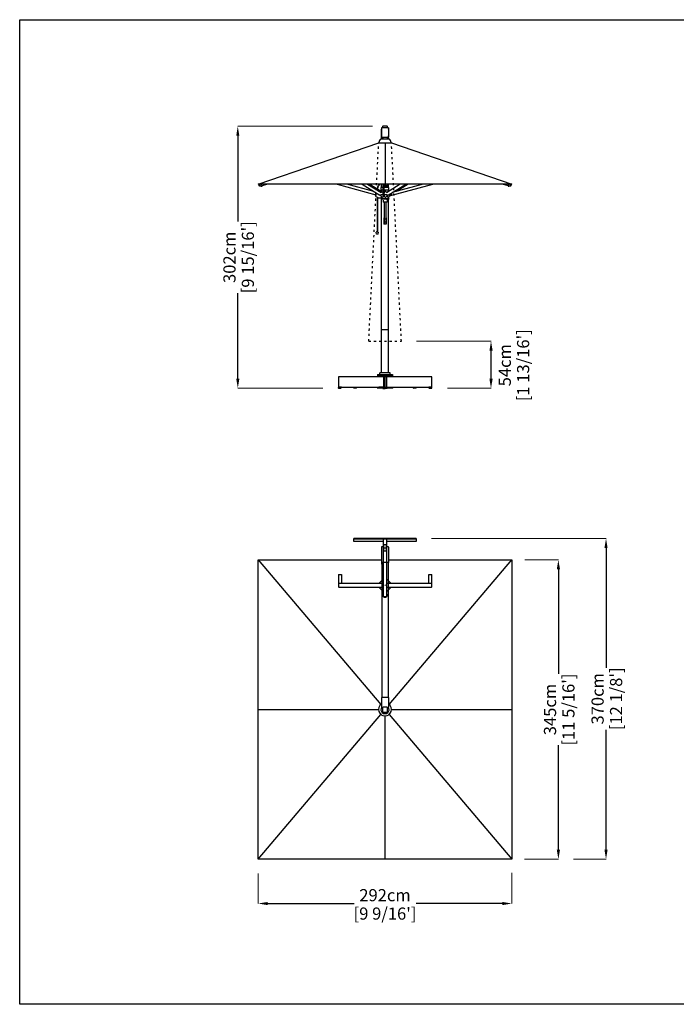
# Model space of a CAD drawing. Extents: x 67060 to 85018, y 230 to 79863.
# Drawn here: x 67060 to 74625, y 54859 to 66206 of the extents above; entities that cross this region are included whole.
import ezdxf

# ---------------------------------------------------------------- set-up
doc = ezdxf.new("R2010")
doc.units = 0
doc.linetypes.add('ACAD_ISO03W100', pattern=[30, 12, -18])
doc.layers.get('Defpoints').update_dxf_attribs({"linetype": 'CONTINUOUS'})
doc.layers.add('P-00000000', color=7, linetype='CONTINUOUS')
doc.styles.add('Arial', font='arial.ttf')
doc.dimstyles.new('QUOTE SITO$0', dxfattribs={"dimscale": 0, "dimtxt": 50, "dimasz": 70, "dimexe": 1, "dimexo": 1, "dimgap": 40, "dimtad": 0, "dimdec": 1, "dimzin": 12, "dimdsep": 46, "dimtxsty": 'Arial', "dimcen": 5.0292, "dimse1": 1, "dimse2": 1, "dimclrd": 256, "dimclre": 253, "dimclrt": 256, "dimadec": 0, "dimazin": 3, "dimtfac": 1, "dimtdec": 1, "dimtix": 1, "dimtofl": 0, "dimtmove": 2, "dimatfit": 3, "dimfxl": 1, "dimtfillclr": 256, "dimtolj": 1, "dimtzin": 0, "dimlwd": -1, "dimarcsym": 1})

# ---------------------------------------------------------------- blocks, each defined once
blk = doc.blocks.new('CAPRI 350X300 (TOP)')
at = {"layer": 'P-00000000', "color": 7, "linetype": 'Continuous'}
for p, q in [((1399935, 270846), (1399942, 270847)), ((1399935, 270773), (1399935, 270846)), ((1399959, 270847), (1399942, 270847)), ((1399959, 270847), (1399965, 270846)), ((1399965, 270846), (1399965, 270773)), ((1399909, 270822), (1399909, 270642)), ((1399935, 270825), (1399912, 270825)), ((1399965, 270808), (1399935, 270808)), ((1399965, 270773), (1399935, 270773)), ((1399988, 270825), (1399965, 270825)), ((1399991, 270822), (1399991, 270642)), ((1398490, 270674), (1399909, 270674)), ((1398490, 267224), (1398490, 270674)), ((1399909, 270642), (1399909, 270625)), ((1399988, 270642), (1399912, 270642)), ((1399912, 270624), (1399913, 270624)), ((1399913, 270641), (1399913, 269089)), ((1399988, 270641), (1399988, 269089)), ((1399988, 270624), (1399988, 270624)), ((1399991, 270674), (1401410, 270674)), ((1399991, 270625), (1399991, 270642)), ((1401410, 270674), (1401410, 267224)), ((1399950, 270381), (1399946, 270386)), ((1399950, 270381), (1399955, 270386)), ((1399909, 269089), (1399909, 268976)), ((1399988, 269089), (1399912, 269089)), ((1399991, 269089), (1399991, 268976)), ((1399909, 268976), (1399926, 268976)), ((1399921, 268969), (1399921, 268926)), ((1399972, 268977), (1399929, 268977)), ((1399929, 268918), (1399972, 268918)), ((1399975, 268976), (1399991, 268976)), ((1399980, 268926), (1399980, 268969)), ((1401410, 267224), (1398490, 267224))]:
    blk.add_line(p, q, dxfattribs=at)
at = {"layer": 'P-00000000'}
for p, q in [((1398490, 270674), (1399903, 269006)), ((1399998, 269006), (1401410, 270674)), ((1398490, 268949), (1399876, 268949)), ((1400024, 268949), (1401410, 268949)), ((1398490, 267224), (1399903, 268893)), ((1399950, 267224), (1399950, 268875)), ((1399998, 268893), (1401410, 267224))]:
    blk.add_line(p, q, dxfattribs=at)
at = {"layer": 'P-00000000', "color": 7, "linetype": 'Continuous'}
for centre, radius, start, end in [((1399950, 268949), 74, 123.6456, 56.3544), ((1399950, 268949), 47, 146.0769, 33.9231), ((1399929, 268969), 8, 90, 180), ((1399929, 268926), 8, 180, 270), ((1399972, 268969), 8, 0, 90), ((1399972, 268926), 8, 270, 0)]:
    blk.add_arc(centre, radius, start, end, dxfattribs=at)
for centre, major_axis, ratio, start_param, end_param in [((1399912, 270822), (0, 3.55), 0.845693, 0, 1.570796), ((1399988, 270822), (0, 3.55), 0.845693, 4.712389, 6.283185), ((1399912, 270642), (-3, 0), 0.224951, 4.712389, 6.283185), ((1399912, 270625), (-3, 0), 0.224951, 0, 1.570796), ((1399988, 270642), (3, 0), 0.224951, 0, 1.570796), ((1399988, 270625), (3, 0), 0.224951, 4.712389, 6.283185), ((1399912, 269089), (-3, 0), 0.224951, 4.712389, 6.283185), ((1399988, 269089), (3, 0), 0.224951, 0, 1.570796)]:
    blk.add_ellipse(centre, major_axis=major_axis, ratio=ratio, start_param=start_param, end_param=end_param, dxfattribs=at)
blk = doc.blocks.new('CAPRI 350X300 (FRONT)')
at = {"layer": 'P-00000000', "color": 7, "linetype": 'Continuous'}
for p, q in [((1399909, 274879), (1399909, 274957)), ((1399911, 274973), (1399911, 274863)), ((1399989, 274973), (1399911, 274973)), ((1399921, 274986), (1399924, 274990)), ((1399921, 274986), (1399921, 274973)), ((1399976, 274990), (1399924, 274990)), ((1399980, 274986), (1399976, 274990)), ((1399980, 274973), (1399980, 274986)), ((1399989, 274973), (1399989, 274863)), ((1399991, 274957), (1399991, 274879)), ((1399903, 274844), (1399997, 274844)), ((1399909, 274857), (1399909, 274879)), ((1399911, 274863), (1399989, 274863)), ((1399912, 274854), (1399925, 274854)), ((1399913, 274844), (1399913, 274854)), ((1399925, 274863), (1399925, 274844)), ((1399975, 274863), (1399975, 274844)), ((1399975, 274854), (1399988, 274854)), ((1399988, 274844), (1399988, 274854)), ((1399991, 274857), (1399991, 274879)), ((1398490, 274323), (1399877, 274800)), ((1399876, 274802), (1399878, 274802)), ((1399876, 274802), (1399876, 274800)), ((1399876, 274800), (1400024, 274800)), ((1400022, 274802), (1400024, 274802)), ((1400024, 274802), (1400024, 274800)), ((1400024, 274800), (1401410, 274323)), ((1401410, 274323), (1398490, 274323)), ((1398500, 274313), (1398506, 274321)), ((1398505, 274323), (1398505, 274322)), ((1398509, 274318), (1398507, 274321)), ((1398523, 274298), (1398510, 274298)), ((1398515, 274322), (1398514, 274323)), ((1398525, 274298), (1398534, 274301)), ((1398534, 274302), (1398531, 274323)), ((1398596, 274323), (1398534, 274302)), ((1399399, 274323), (1399846, 274201)), ((1399820, 274239), (1399512, 274323)), ((1399685, 274323), (1399889, 274197)), ((1399748, 274323), (1399905, 274226)), ((1399775, 274323), (1399861, 274270)), ((1399860, 274258), (1399860, 274253)), ((1399864, 274268), (1399899, 274246)), ((1399864, 274258), (1399864, 274251)), ((1399881, 274323), (1399874, 274311)), ((1399885, 274323), (1399877, 274309)), ((1399907, 274246), (1399878, 274246)), ((1399924, 274283), (1399906, 274283)), ((1399906, 274256), (1399906, 274283)), ((1399906, 274254), (1399906, 274246)), ((1399924, 274255), (1399907, 274255)), ((1399909, 274283), (1399909, 274323)), ((1399924, 274323), (1399924, 274197)), ((1399941, 274323), (1399941, 274310)), ((1399941, 274297), (1399941, 274310)), ((1399941, 274310), (1399941, 274310)), ((1399941, 274197), (1399941, 274297)), ((1399995, 274283), (1399941, 274283)), ((1399994, 274255), (1399941, 274255)), ((1399959, 274296), (1399942, 274296)), ((1399946, 274323), (1399946, 274322)), ((1399947, 274318), (1399947, 274320)), ((1399954, 274318), (1399954, 274320)), ((1399955, 274323), (1399955, 274322)), ((1399959, 274310), (1399959, 274323)), ((1399959, 274310), (1399959, 274310)), ((1399959, 274310), (1399959, 274297)), ((1400126, 274323), (1399967, 274224)), ((1399975, 274323), (1399975, 274283)), ((1399977, 274283), (1399977, 274323)), ((1399985, 274197), (1400189, 274323)), ((1399991, 274283), (1399991, 274323)), ((1399994, 274254), (1399994, 274242)), ((1399995, 274256), (1399995, 274283)), ((1400030, 274195), (1400502, 274323)), ((1400389, 274323), (1400032, 274226)), ((1400216, 274323), (1400081, 274239)), ((1401367, 274302), (1401305, 274323)), ((1401370, 274323), (1401367, 274303)), ((1401370, 274323), (1401367, 274302)), ((1401367, 274301), (1401376, 274298)), ((1401391, 274298), (1401378, 274298)), ((1401386, 274322), (1401386, 274323)), ((1401392, 274318), (1401394, 274321)), ((1401395, 274321), (1401401, 274313)), ((1401396, 274323), (1401396, 274322)), ((1399846, 274180), (1399846, 274213)), ((1399847, 274215), (1399852, 274220)), ((1399860, 274174), (1399848, 274177)), ((1399860, 274174), (1399860, 273773)), ((1399864, 274173), (1399864, 273773)), ((1399868, 274166), (1399868, 274167)), ((1399871, 274164), (1399907, 274164)), ((1399896, 274197), (1399889, 274197)), ((1399896, 274194), (1399896, 274198)), ((1399897, 274230), (1399908, 274239)), ((1399900, 274205), (1399923, 274205)), ((1399906, 274156), (1399906, 274164)), ((1399994, 274155), (1399907, 274155)), ((1399907, 274155), (1399907, 274148)), ((1399908, 274239), (1399908, 274244)), ((1399908, 274234), (1399908, 274228)), ((1399908, 274166), (1399908, 274180)), ((1399993, 274148), (1399908, 274148)), ((1399909, 272645), (1399909, 274148)), ((1399924, 274238), (1399920, 274238)), ((1399920, 274173), (1399927, 274173)), ((1399923, 274205), (1399924, 274205)), ((1399924, 274205), (1399923, 274205)), ((1399928, 274140), (1399923, 274148)), ((1399924, 274196), (1399924, 274191)), ((1399924, 274191), (1399924, 274191)), ((1399941, 274190), (1399924, 274190)), ((1399939, 274196), (1399926, 274196)), ((1399928, 274139), (1399928, 274114)), ((1399930, 274190), (1399930, 274176)), ((1399942, 274205), (1399970, 274205)), ((1399942, 274196), (1399942, 274191)), ((1399942, 274192), (1399942, 274192)), ((1399960, 274238), (1399951, 274238)), ((1399951, 274173), (1399960, 274173)), ((1399972, 274199), (1399971, 274201)), ((1399973, 274140), (1399978, 274148)), ((1399973, 274139), (1399973, 274114)), ((1399984, 274197), (1399974, 274197)), ((1399975, 274196), (1399975, 274194)), ((1399986, 274197), (1399977, 274191)), ((1399980, 274233), (1399980, 274234)), ((1399980, 274176), (1399980, 274193)), ((1399988, 274238), (1399982, 274238)), ((1399982, 274173), (1399988, 274173)), ((1399986, 274197), (1399986, 274197)), ((1399991, 272645), (1399991, 274148)), ((1399993, 274155), (1399993, 274148)), ((1399994, 274156), (1399994, 274177)), ((1399998, 274205), (1400012, 274205)), ((1400012, 274205), (1399998, 274205)), ((1400013, 274214), (1400013, 274207)), ((1400013, 274203), (1400013, 274194)), ((1400016, 274191), (1400030, 274194)), ((1400030, 274197), (1400023, 274220)), ((1400030, 274196), (1400030, 274197)), ((1400030, 274195), (1400030, 274196)), ((1400030, 274195), (1400030, 274195)), ((1400030, 274195), (1400030, 274195)), ((1399973, 274113), (1399928, 274113)), ((1399942, 274113), (1399942, 273861)), ((1399959, 274113), (1399959, 273861)), ((1399938, 273935), (1399938, 273861)), ((1399959, 273918), (1399942, 273918)), ((1399963, 273935), (1399963, 273861)), ((1399963, 273861), (1399938, 273861)), ((1399941, 273887), (1399959, 273887)), ((1399851, 273747), (1399849, 273768)), ((1399872, 273746), (1399852, 273746)), ((1399858, 273773), (1399865, 273773)), ((1399873, 273747), (1399875, 273768)), ((1399909, 272147), (1399909, 272645)), ((1399912, 272646), (1399988, 272646)), ((1399991, 272147), (1399991, 272645)), ((1399865, 272128), (1400035, 272128)), ((1399865, 272128), (1399865, 272110)), ((1400035, 272110), (1399865, 272110)), ((1399869, 272104), (1399869, 272110)), ((1400031, 272104), (1399869, 272104)), ((1400009, 272147), (1399891, 272147)), ((1399891, 272128), (1399891, 272147)), ((1399931, 272128), (1399931, 272110)), ((1399940, 272104), (1399940, 272110)), ((1399950, 272104), (1399946, 272108)), ((1399950, 272104), (1399955, 272108)), ((1399960, 272104), (1399960, 272110)), ((1399969, 272110), (1399969, 272128)), ((1400009, 272128), (1400009, 272147)), ((1400031, 272104), (1400031, 272110)), ((1400035, 272128), (1400035, 272110))]:
    blk.add_line(p, q, dxfattribs=at)
at = {"layer": 'P-00000000'}
for p, q in [((1399950, 274800), (1399950, 274323)), ((1399938, 273935), (1399942, 273935)), ((1399963, 273935), (1399959, 273935))]:
    blk.add_line(p, q, dxfattribs=at)
at = {"layer": 'P-00000000', "color": 7, "linetype": 'Continuous'}
for centre, radius, start, end in [((1399950, 274788), 73.4, 129.7972, 168.6773), ((1399950, 274788), 73.4, 11.3227, 50.2028), ((1399907, 274256), 1, 180, 270), ((1399907, 274254), 0.8, 90, 180), ((1399942, 274297), 0.5, 180, 270), ((1399959, 274297), 0.5, 270, 0), ((1399994, 274256), 1, 270, 0), ((1399994, 274254), 0.8, 0, 90), ((1399907, 274156), 0.8, 180, 270), ((1399908, 274155), 0.3, 90, 180), ((1399908, 274148), 0.3, 180, 270), ((1399923, 274148), 0.3, 31.0652, 90), ((1399924, 274191), 0.5, 180, 270), ((1399927, 274139), 1, 0, 31.0652), ((1399941, 274191), 0.5, 270, 0), ((1399974, 274139), 1, 148.9348, 180), ((1399978, 274148), 0.3, 90, 148.9348), ((1399993, 274155), 0.3, 0, 90), ((1399993, 274148), 0.3, 270, 0), ((1399994, 274156), 0.8, 270, 0), ((1400012, 274205), 15, 266.6418, 285.1682), ((1399928, 274114), 0.3, 180, 270), ((1399973, 274114), 0.3, 270, 0), ((1399852, 273768), 3, 110.2213, 184.7271), ((1399862, 273742), 31.4, 96.2087, 110.2213), ((1399852, 273747), 1.5, 184.7271, 255.118), ((1399862, 273742), 31.4, 69.7787, 83.7913), ((1399871, 273747), 1.5, 284.882, 355.2729), ((1399872, 273768), 3, 355.2729, 69.7787)]:
    blk.add_arc(centre, radius, start, end, dxfattribs=at)
for centre, major_axis, ratio, start_param, end_param in [((1399912, 274957), (0, 3.08), 0.97437, 0.339837, 1.570796), ((1399988, 274957), (0, 3.08), 0.97437, 4.712389, 5.943348), ((1399912, 274857), (-3, 0), 0.97437, 0, 1.570796), ((1399988, 274857), (3, 0), 0.97437, 4.712389, 6.283185), ((1398509, 274325), (-4.1, -2.41), 0.513549, 0, 1.626811), ((1398512, 274320), (3.15, 1.85), 0.513549, 3.141593, 6.283185), ((1399950, 274322), (4.75, 0), 0.720775, 3.141593, 6.283185), ((1399950, 274318), (3.65, 0), 0.720775, 3.141593, 6.283185), ((1401368, 274303), (0.64, 1.9), 0.745828, 1.817058, 2.006558), ((1401389, 274320), (3.15, -1.85), 0.513549, 3.141593, 6.283185), ((1401392, 274325), (4.1, -2.41), 0.513549, 4.656375, 6.283185), ((1399890, 274199), (-1.05, -1.7), 0.709088, 0, 0.412268), ((1399926, 274197), (-2, 0), 0.951034, 0, 1.570796), ((1399939, 274197), (2, 0), 0.951034, 4.712389, 6.283185), ((1399973, 274199), (1.05, -1.7), 0.709088, 4.300121, 5.870918), ((1399984, 274199), (1.05, -1.7), 0.709088, 5.870918, 6.283185), ((1399912, 272645), (-3, 0), 0.105104, 4.712389, 6.283185), ((1399988, 272645), (-3, 0), 0.105104, 3.141593, 4.712389)]:
    blk.add_ellipse(centre, major_axis=major_axis, ratio=ratio, start_param=start_param, end_param=end_param, dxfattribs=at)
for points, knots in [([(1398500, 274313), (1398500, 274313), (1398500, 274313), (1398500, 274313), (1398500, 274313), (1398500, 274312), (1398500, 274312), (1398500, 274312), (1398500, 274312), (1398500, 274312), (1398500, 274312), (1398500, 274312)], [5.2359878, 5.2359878, 5.2359878, 5.2359878, 5.4106819, 5.4106819, 5.585376, 5.585376, 5.76007, 5.76007, 5.9347641, 5.9347641, 6.1094582, 6.1094582, 6.1094582, 6.1094582]), ([(1398510, 274298), (1398509, 274298), (1398507, 274298), (1398506, 274299), (1398505, 274300), (1398503, 274301), (1398502, 274302), (1398501, 274305), (1398501, 274306), (1398500, 274309), (1398500, 274311), (1398500, 274312), (1398500, 274312), (1398500, 274312)], [4.926776, 4.926776, 4.926776, 4.926776, 5.232785, 5.232785, 5.538812, 5.538812, 5.844839, 5.844839, 6.150867, 6.150867, 6.456894, 6.456894, 6.456912, 6.456912, 6.456912, 6.456912]), ([(1398523, 274298), (1398523, 274298), (1398523, 274298), (1398523, 274298), (1398523, 274298), (1398524, 274298), (1398524, 274298), (1398524, 274298), (1398524, 274298), (1398524, 274298), (1398525, 274298), (1398525, 274298)], [1.3564096, 1.3564096, 1.3564096, 1.3564096, 1.3992869, 1.3992869, 1.4421643, 1.4421643, 1.4850416, 1.4850416, 1.527919, 1.527919, 1.5707963, 1.5707963, 1.5707963, 1.5707963]), ([(1398534, 274301), (1398534, 274301), (1398534, 274301), (1398534, 274301), (1398534, 274301), (1398534, 274301), (1398534, 274301), (1398534, 274301), (1398534, 274302), (1398534, 274302), (1398534, 274302), (1398534, 274302), (1398534, 274302), (1398534, 274302)], [3.387854, 3.387854, 3.387854, 3.387854, 3.638386, 3.638386, 3.900892, 3.900892, 4.165799, 4.165799, 4.430706, 4.430706, 4.695613, 4.695613, 4.712389, 4.712389, 4.712389, 4.712389]), ([(1399874, 274311), (1399872, 274308), (1399870, 274304), (1399868, 274298), (1399866, 274294), (1399864, 274287), (1399863, 274284), (1399862, 274277), (1399861, 274273), (1399860, 274266), (1399860, 274262), (1399860, 274258)], [5.7421332, 5.7421332, 5.7421332, 5.7421332, 5.8503437, 5.8503437, 5.9585541, 5.9585541, 6.0667645, 6.0667645, 6.1749749, 6.1749749, 6.2831853, 6.2831853, 6.2831853, 6.2831853]), ([(1399877, 274309), (1399875, 274306), (1399874, 274303), (1399871, 274296), (1399870, 274293), (1399867, 274286), (1399866, 274283), (1399865, 274276), (1399864, 274272), (1399864, 274265), (1399864, 274262), (1399864, 274258)], [5.7421332, 5.7421332, 5.7421332, 5.7421332, 5.8503437, 5.8503437, 5.9585541, 5.9585541, 6.0667645, 6.0667645, 6.1749749, 6.1749749, 6.2831853, 6.2831853, 6.2831853, 6.2831853]), ([(1399908, 274244), (1399908, 274244), (1399908, 274245), (1399908, 274245), (1399908, 274245), (1399908, 274246), (1399908, 274246), (1399908, 274246), (1399908, 274246), (1399907, 274246)], [0.6078027, 0.6078027, 0.6078027, 0.6078027, 0.6831142, 0.6831142, 0.7584256, 0.7584256, 0.83534, 0.83534, 0.9122544, 0.9122544, 0.9122544, 0.9122544]), ([(1401367, 274302), (1401367, 274302), (1401367, 274302), (1401367, 274302), (1401367, 274301), (1401367, 274301), (1401367, 274301), (1401367, 274301), (1401367, 274301), (1401367, 274301), (1401367, 274301), (1401367, 274301), (1401367, 274301), (1401367, 274301)], [1.570796, 1.570796, 1.570796, 1.570796, 1.835703, 1.835703, 2.10061, 2.10061, 2.365517, 2.365517, 2.630424, 2.630424, 2.894296, 2.894296, 2.895331, 2.895331, 2.895331, 2.895331]), ([(1401376, 274298), (1401376, 274298), (1401377, 274298), (1401377, 274298), (1401377, 274298), (1401377, 274298), (1401377, 274298), (1401378, 274298), (1401378, 274298), (1401378, 274298), (1401378, 274298), (1401378, 274298)], [4.712389, 4.712389, 4.712389, 4.712389, 4.7552663, 4.7552663, 4.7981437, 4.7981437, 4.841021, 4.841021, 4.8838984, 4.8838984, 4.9267757, 4.9267757, 4.9267757, 4.9267757]), ([(1401401, 274312), (1401401, 274311), (1401401, 274309), (1401400, 274306), (1401400, 274305), (1401399, 274302), (1401398, 274301), (1401396, 274300), (1401395, 274299), (1401393, 274298), (1401392, 274298), (1401391, 274298)], [6.109458, 6.109458, 6.109458, 6.109458, 6.415486, 6.415486, 6.721513, 6.721513, 7.02754, 7.02754, 7.333568, 7.333568, 7.639595, 7.639595, 7.639595, 7.639595]), ([(1401401, 274312), (1401401, 274312), (1401401, 274312), (1401401, 274312), (1401401, 274312), (1401401, 274312), (1401401, 274312), (1401401, 274313), (1401401, 274313), (1401401, 274313), (1401401, 274313), (1401401, 274313)], [0.1737271, 0.1737271, 0.1737271, 0.1737271, 0.3484212, 0.3484212, 0.5231153, 0.5231153, 0.6978094, 0.6978094, 0.8725035, 0.8725035, 1.0471976, 1.0471976, 1.0471976, 1.0471976]), ([(1399847, 274215), (1399847, 274215), (1399847, 274215), (1399847, 274214), (1399847, 274214), (1399847, 274214), (1399847, 274214), (1399846, 274214), (1399846, 274213), (1399846, 274213), (1399846, 274213), (1399846, 274213)], [-0.7387077, -0.7387077, -0.7387077, -0.7387077, -0.5909662, -0.5909662, -0.4432246, -0.4432246, -0.2954831, -0.2954831, -0.1477415, -0.1477415, 0, 0, 0, 0]), ([(1399846, 274180), (1399846, 274180), (1399846, 274180), (1399847, 274179), (1399847, 274179), (1399847, 274179), (1399847, 274178), (1399847, 274178), (1399848, 274178), (1399848, 274178), (1399848, 274177), (1399848, 274177)], [0, 0, 0, 0, 0.251327, 0.251327, 0.502655, 0.502655, 0.753982, 0.753982, 1.00531, 1.00531, 1.256637, 1.256637, 1.256637, 1.256637]), ([(1399864, 274172), (1399864, 274172), (1399864, 274172), (1399865, 274171), (1399865, 274171), (1399866, 274170), (1399867, 274169), (1399867, 274168), (1399867, 274168), (1399868, 274167)], [-1.020926, -1.020926, -1.020926, -1.020926, -0.8936086, -0.8936086, -0.7120943, -0.7120943, -0.5305801, -0.5305801, -0.3490659, -0.3490659, -0.3490659, -0.3490659]), ([(1399868, 274166), (1399868, 274166), (1399868, 274166), (1399868, 274165), (1399869, 274165), (1399869, 274165), (1399869, 274165), (1399870, 274164), (1399870, 274164), (1399870, 274164), (1399871, 274164), (1399871, 274164)], [0.349066, 0.349066, 0.349066, 0.349066, 0.593412, 0.593412, 0.837758, 0.837758, 1.082104, 1.082104, 1.32645, 1.32645, 1.570796, 1.570796, 1.570796, 1.570796]), ([(1399897, 274191), (1399897, 274191), (1399897, 274191), (1399897, 274191), (1399897, 274191), (1399897, 274191), (1399897, 274191), (1399897, 274191), (1399897, 274191), (1399897, 274191), (1399897, 274191), (1399897, 274191), (1399897, 274191), (1399897, 274191), (1399897, 274191), (1399897, 274191), (1399897, 274191), (1399897, 274191), (1399897, 274191), (1399897, 274191), (1399897, 274191), (1399897, 274191), (1399897, 274191), (1399897, 274191), (1399897, 274191), (1399897, 274191), (1399897, 274191), (1399897, 274191), (1399897, 274191), (1399897, 274191), (1399897, 274191), (1399897, 274191), (1399897, 274191), (1399897, 274191), (1399897, 274191), (1399897, 274191), (1399897, 274191), (1399897, 274191), (1399897, 274191), (1399897, 274191), (1399897, 274191), (1399897, 274191), (1399897, 274191), (1399897, 274191), (1399897, 274191), (1399897, 274191), (1399897, 274191), (1399897, 274192), (1399897, 274192), (1399897, 274192), (1399897, 274192), (1399896, 274193), (1399896, 274193), (1399896, 274194)], [0, 0, 0, 0, 0.0001014, 0.0001014, 0.0002074, 0.0002074, 0.0004046, 0.0004046, 0.0008147, 0.0008147, 0.0014287, 0.0014287, 0.0018901, 0.0018901, 0.0021306, 0.0021306, 0.0023442, 0.0023442, 0.0024657, 0.0024657, 0.0026465, 0.0026465, 0.0028168, 0.0028168, 0.0030362, 0.0030362, 0.0033847, 0.0033847, 0.0040726, 0.0040726, 0.0051029, 0.0051029, 0.0055939, 0.0055939, 0.0058989, 0.0058989, 0.0062223, 0.0062223, 0.0065136, 0.0065136, 0.0071241, 0.0071241, 0.0089555, 0.0089555, 0.01445, 0.01445, 0.0309395, 0.0309395, 0.080566, 0.080566, 0.1754697, 0.1754697, 0.2651122, 0.2651122, 0.2651122, 0.2651122]), ([(1399905, 274225), (1399906, 274226), (1399906, 274226), (1399908, 274228), (1399909, 274229), (1399913, 274232), (1399916, 274235), (1399919, 274237)], [1.102717, 1.102717, 1.102717, 1.102717, 1.290402, 1.290402, 1.853458, 1.853458, 3.068895, 3.068895, 3.068895, 3.068895]), ([(1399907, 274164), (1399908, 274164), (1399908, 274164), (1399908, 274164), (1399908, 274164), (1399908, 274165), (1399908, 274165), (1399908, 274166), (1399908, 274166), (1399908, 274166)], [0.9111535, 0.9111535, 0.9111535, 0.9111535, 0.9880679, 0.9880679, 1.0649823, 1.0649823, 1.1402937, 1.1402937, 1.2156051, 1.2156051, 1.2156051, 1.2156051]), ([(1399920, 274173), (1399920, 274173), (1399919, 274173), (1399919, 274173), (1399919, 274173), (1399919, 274173)], [0, 0, 0, 0, 0.093794, 0.093794, 0.1176582, 0.1176582, 0.1176582, 0.1176582]), ([(1399927, 274173), (1399927, 274173), (1399928, 274173), (1399928, 274173), (1399929, 274173), (1399929, 274173), (1399929, 274174), (1399930, 274175), (1399930, 274175), (1399930, 274176), (1399930, 274176), (1399930, 274176)], [0, 0, 0, 0, 0.0936395, 0.0936395, 0.1658703, 0.1658703, 0.2830039, 0.2830039, 0.3879945, 0.3879945, 0.5210855, 0.5210855, 0.5210855, 0.5210855]), ([(1399942, 274218), (1399942, 274218), (1399942, 274218), (1399942, 274218), (1399942, 274218), (1399942, 274218), (1399942, 274218), (1399942, 274218), (1399942, 274218), (1399942, 274218), (1399942, 274218), (1399942, 274218), (1399942, 274218), (1399942, 274218), (1399942, 274218), (1399942, 274218), (1399942, 274218), (1399942, 274218), (1399942, 274218), (1399942, 274218), (1399942, 274218), (1399942, 274218), (1399942, 274218), (1399942, 274218), (1399942, 274219), (1399943, 274220), (1399943, 274220), (1399944, 274223), (1399944, 274225), (1399946, 274230), (1399947, 274233), (1399948, 274235)], [0, 0, 0, 0, 0.00057, 0.00057, 0.001099, 0.001099, 0.001841, 0.001841, 0.002518, 0.002518, 0.003316, 0.003316, 0.004385, 0.004385, 0.005836, 0.005836, 0.007145, 0.007145, 0.011075, 0.011075, 0.022865, 0.022865, 0.058233, 0.058233, 0.164337, 0.164337, 0.48265, 0.48265, 1.437591, 1.437591, 2.936764, 2.936764, 2.936764, 2.936764]), ([(1399951, 274238), (1399951, 274238), (1399950, 274238), (1399950, 274237), (1399949, 274237), (1399949, 274237), (1399949, 274236), (1399948, 274236), (1399948, 274236), (1399948, 274235)], [0, 0, 0, 0, 0.0933417, 0.0933417, 0.1652517, 0.1652517, 0.2818631, 0.2818631, 0.3181406, 0.3181406, 0.3181406, 0.3181406]), ([(1399951, 274173), (1399951, 274173), (1399950, 274173), (1399950, 274173), (1399949, 274173), (1399949, 274173), (1399949, 274174), (1399948, 274174), (1399948, 274174), (1399948, 274175)], [0, 0, 0, 0, 0.093794, 0.093794, 0.1662446, 0.1662446, 0.2838002, 0.2838002, 0.3207807, 0.3207807, 0.3207807, 0.3207807]), ([(1399960, 274238), (1399961, 274238), (1399961, 274238), (1399962, 274237), (1399962, 274237), (1399962, 274237), (1399963, 274237), (1399963, 274236)], [0, 0, 0, 0, 0.093794, 0.093794, 0.1662446, 0.1662446, 0.2403896, 0.2403896, 0.2403896, 0.2403896]), ([(1399963, 274174), (1399963, 274174), (1399963, 274174), (1399962, 274173), (1399962, 274173), (1399961, 274173), (1399961, 274173), (1399961, 274173), (1399961, 274173), (1399960, 274173)], [0.2224029, 0.2224029, 0.2224029, 0.2224029, 0.2694579, 0.2694579, 0.4157887, 0.4157887, 0.507197, 0.507197, 0.6141238, 0.6141238, 0.6141238, 0.6141238]), ([(1399975, 274192), (1399975, 274192), (1399975, 274192), (1399975, 274192), (1399975, 274192), (1399975, 274192), (1399975, 274192), (1399975, 274192), (1399975, 274192), (1399975, 274192), (1399975, 274192), (1399975, 274192), (1399975, 274192), (1399975, 274192), (1399975, 274192), (1399975, 274192), (1399975, 274192), (1399975, 274192), (1399975, 274192), (1399975, 274192), (1399975, 274192), (1399975, 274192), (1399975, 274192), (1399975, 274192), (1399975, 274192), (1399975, 274192), (1399975, 274192), (1399975, 274192), (1399975, 274192), (1399975, 274192), (1399975, 274192), (1399975, 274192), (1399975, 274192), (1399974, 274192), (1399974, 274191), (1399974, 274191), (1399974, 274191), (1399974, 274190), (1399973, 274190), (1399972, 274188), (1399971, 274186), (1399968, 274181), (1399965, 274177), (1399963, 274174)], [0.002173, 0.002173, 0.002173, 0.002173, 0.002178, 0.002178, 0.00229, 0.00229, 0.002451, 0.002451, 0.0026, 0.0026, 0.002786, 0.002786, 0.00307, 0.00307, 0.003583, 0.003583, 0.004727, 0.004727, 0.006441, 0.006441, 0.00704, 0.00704, 0.00734, 0.00734, 0.007645, 0.007645, 0.007993, 0.007993, 0.009035, 0.009035, 0.012162, 0.012162, 0.021543, 0.021543, 0.049685, 0.049685, 0.134113, 0.134113, 0.387395, 0.387395, 1.147243, 1.147243, 2.994538, 2.994538, 2.994538, 2.994538]), ([(1399977, 274191), (1399977, 274191), (1399976, 274191), (1399976, 274191), (1399976, 274191), (1399975, 274190), (1399975, 274190), (1399974, 274190), (1399974, 274190), (1399974, 274190), (1399974, 274190), (1399974, 274190)], [4.712389, 4.712389, 4.712389, 4.712389, 4.7882222, 4.7882222, 4.8640553, 4.8640553, 4.9398885, 4.9398885, 5.0157217, 5.0157217, 5.0591815, 5.0591815, 5.0591815, 5.0591815]), ([(1399975, 274194), (1399975, 274193), (1399975, 274193), (1399975, 274192), (1399975, 274192), (1399975, 274192)], [0, 0, 0, 0, 0.0960691, 0.0960691, 0.1936017, 0.1936017, 0.1936017, 0.1936017]), ([(1399980, 274234), (1399980, 274234), (1399980, 274235), (1399980, 274236), (1399980, 274236), (1399981, 274237), (1399981, 274237), (1399981, 274237), (1399981, 274237), (1399982, 274238), (1399982, 274238), (1399982, 274238)], [0, 0, 0, 0, 0.1377563, 0.1377563, 0.2694579, 0.2694579, 0.4157887, 0.4157887, 0.507197, 0.507197, 0.6141238, 0.6141238, 0.6141238, 0.6141238]), ([(1399982, 274173), (1399982, 274173), (1399982, 274173), (1399981, 274173), (1399981, 274173), (1399981, 274173), (1399980, 274174), (1399980, 274175), (1399980, 274175), (1399980, 274176), (1399980, 274176), (1399980, 274176)], [0, 0, 0, 0, 0.093794, 0.093794, 0.1662446, 0.1662446, 0.2838002, 0.2838002, 0.3896487, 0.3896487, 0.5241712, 0.5241712, 0.5241712, 0.5241712]), ([(1399986, 274197), (1399986, 274197), (1399986, 274197), (1399986, 274197), (1399986, 274197), (1399986, 274197), (1399986, 274197), (1399986, 274197), (1399986, 274197), (1399986, 274197), (1399986, 274197), (1399986, 274197)], [4.712389, 4.712389, 4.712389, 4.712389, 4.944095, 4.944095, 5.175801, 5.175801, 5.407506, 5.407506, 5.639212, 5.639212, 5.870918, 5.870918, 5.870918, 5.870918]), ([(1400012, 274191), (1400012, 274191), (1400012, 274191), (1400012, 274191), (1400012, 274191), (1400012, 274191), (1400012, 274191), (1400012, 274191), (1400012, 274191), (1400012, 274191), (1400012, 274191), (1400012, 274191), (1400012, 274191), (1400012, 274191), (1400012, 274191), (1400012, 274191), (1400012, 274191), (1400012, 274191), (1400012, 274191), (1400012, 274191), (1400012, 274191), (1400012, 274191), (1400012, 274191), (1400012, 274191), (1400012, 274191), (1400012, 274191), (1400012, 274191), (1400012, 274191), (1400012, 274191), (1400012, 274191), (1400011, 274190), (1400010, 274190), (1400010, 274189), (1400007, 274187), (1400005, 274185), (1399998, 274180), (1399993, 274176), (1399988, 274173)], [0.000122, 0.000122, 0.000122, 0.000122, 0.000422, 0.000422, 0.000757, 0.000757, 0.001259, 0.001259, 0.001616, 0.001616, 0.001904, 0.001904, 0.002362, 0.002362, 0.002873, 0.002873, 0.00382, 0.00382, 0.004672, 0.004672, 0.005611, 0.005611, 0.006739, 0.006739, 0.010121, 0.010121, 0.020267, 0.020267, 0.050706, 0.050706, 0.142023, 0.142023, 0.415974, 0.415974, 1.237826, 1.237826, 3.083821, 3.083821, 3.083821, 3.083821]), ([(1400013, 274194), (1400013, 274193), (1400013, 274193), (1400013, 274192), (1400013, 274192), (1400013, 274191), (1400012, 274191), (1400012, 274191)], [0, 0, 0, 0, 0.09795, 0.09795, 0.194006, 0.194006, 0.275106, 0.275106, 0.275106, 0.275106])]:
    blk.add_open_spline(points, degree=3, knots=knots, dxfattribs=at)
for points, degree in [([(1399919, 274173), (1399912, 274179), (1399904, 274185), (1399897, 274191)], 3), ([(1399948, 274175), (1399946, 274180), (1399944, 274186), (1399942, 274192)], 3), ([(1399963, 274236), (1399965, 274233), (1399967, 274230), (1399969, 274226)], 3), ([(1399975, 274192), (1399975, 274192), (1399975, 274192), (1399975, 274192), (1399975, 274192)], 4), ([(1399988, 274238), (1399988, 274238), (1399988, 274238), (1399988, 274238)], 3), ([(1399988, 274173), (1399988, 274173), (1399988, 274173), (1399988, 274173)], 3), ([(1399995, 274203), (1399995, 274203), (1399995, 274203), (1399995, 274203)], 3)]:
    blk.add_open_spline(points, degree=degree, dxfattribs=at)
blk = doc.blocks.new('*D100')
at = {"layer": 'Defpoints', "color": 0, "linetype": 'Continuous', "ltscale": 10, "transparency": 16777216}
for p in [(69573, 64978), (71124, 64978), (70552, 61958)]:
    blk.add_point(p, dxfattribs=at)
at = {"layer": 'P-00000000', "color": 253, "linetype": 'Continuous', "lineweight": 5, "ltscale": 10, "transparency": 16777216}
for p, q in [((71123, 64978), (69572, 64978)), ((70551, 61958), (69572, 61958))]:
    blk.add_line(p, q, dxfattribs=at)
at = {"layer": 'P-00000000', "ltscale": 10, "transparency": 16777216}
for p, q in [((69573, 64868), (69573, 63879)), ((69573, 62068), (69573, 63056))]:
    blk.add_line(p, q, dxfattribs=at)
at = {"layer": 'P-00000000', "linetype": 'Continuous', "ltscale": 10, "transparency": 16777216}
for points in [[(69555, 64868), (69591, 64868), (69573, 64978)], [(69555, 62068), (69591, 62068), (69573, 61958)]]:
    blk.add_solid(points, dxfattribs=at)
at = {"layer": 'P-00000000', "linetype": 'Continuous', "ltscale": 10, "transparency": 16777216, "char_height": 140, "attachment_point": 5, "rotation": 90, "style": 'Arial'}
for s, insert in [("\\A1;[9 15/16']", (69689, 63468)), ('\\A1;302cm', (69477, 63468))]:
    blk.add_mtext(s, dxfattribs=dict(at, insert=insert))
blk = doc.blocks.new('*D101')
at = {"layer": 'Defpoints', "color": 0, "linetype": 'Continuous', "ltscale": 10, "transparency": 16777216}
for p in [(71631, 62502), (72490, 62502), (71986, 61958)]:
    blk.add_point(p, dxfattribs=at)
at = {"layer": 'P-00000000', "color": 253, "linetype": 'Continuous', "lineweight": 5, "ltscale": 10, "transparency": 16777216}
for p, q in [((71632, 62502), (72491, 62502)), ((71987, 61958), (72491, 61958))]:
    blk.add_line(p, q, dxfattribs=at)
at = {"layer": 'P-00000000', "ltscale": 10, "transparency": 16777216}
blk.add_line((72490, 62068), (72490, 62392), dxfattribs=at)
at = {"layer": 'P-00000000', "linetype": 'Continuous', "ltscale": 10, "transparency": 16777216}
for points in [[(72472, 62392), (72509, 62392), (72490, 62502)], [(72472, 62068), (72509, 62068), (72490, 61958)]]:
    blk.add_solid(points, dxfattribs=at)
at = {"layer": 'P-00000000', "linetype": 'Continuous', "ltscale": 10, "transparency": 16777216, "char_height": 140, "attachment_point": 5, "rotation": 90, "style": 'Arial'}
for s, insert in [("\\A1;[1 13/16']", (72860, 62224)), ('\\A1;54cm', (72649, 62224))]:
    blk.add_mtext(s, dxfattribs=dict(at, insert=insert))
blk = doc.blocks.new('*D102')
at = {"layer": 'Defpoints', "color": 0, "linetype": 'Continuous', "ltscale": 10, "transparency": 16777216}
for p in [(72877, 59981), (73266, 59981), (72876, 56531)]:
    blk.add_point(p, dxfattribs=at)
at = {"layer": 'P-00000000', "color": 253, "linetype": 'Continuous', "lineweight": 5, "ltscale": 10, "transparency": 16777216}
for p, q in [((72878, 59981), (73267, 59981)), ((72877, 56531), (73267, 56531))]:
    blk.add_line(p, q, dxfattribs=at)
at = {"layer": 'P-00000000', "ltscale": 10, "transparency": 16777216}
for p, q in [((73266, 59871), (73266, 58668)), ((73266, 56641), (73266, 57845))]:
    blk.add_line(p, q, dxfattribs=at)
at = {"layer": 'P-00000000', "linetype": 'Continuous', "ltscale": 10, "transparency": 16777216}
for points in [[(73248, 59871), (73285, 59871), (73266, 59981)], [(73248, 56641), (73285, 56641), (73266, 56531)]]:
    blk.add_solid(points, dxfattribs=at)
at = {"layer": 'P-00000000', "linetype": 'Continuous', "ltscale": 10, "transparency": 16777216, "char_height": 140, "attachment_point": 5, "rotation": 90, "style": 'Arial'}
for s, insert in [("\\A1;[11 5/16']", (73382, 58256)), ('\\A1;345cm', (73170, 58256))]:
    blk.add_mtext(s, dxfattribs=dict(at, insert=insert))
blk = doc.blocks.new('*D103')
at = {"layer": 'Defpoints', "color": 0, "linetype": 'Continuous', "ltscale": 10, "transparency": 16777216}
for p in [(69809, 56369), (72729, 56377), (72729, 56021)]:
    blk.add_point(p, dxfattribs=at)
at = {"layer": 'P-00000000', "color": 253, "linetype": 'Continuous', "lineweight": 5, "ltscale": 10, "transparency": 16777216}
for p, q in [((69809, 56368), (69809, 56020)), ((72729, 56376), (72729, 56020))]:
    blk.add_line(p, q, dxfattribs=at)
at = {"layer": 'P-00000000', "ltscale": 10, "transparency": 16777216}
for p, q in [((69919, 56021), (70913, 56021)), ((72619, 56021), (71626, 56021))]:
    blk.add_line(p, q, dxfattribs=at)
at = {"layer": 'P-00000000', "linetype": 'Continuous', "ltscale": 10, "transparency": 16777216}
for points in [[(69919, 56039), (69919, 56002), (69809, 56021)], [(72619, 56039), (72619, 56002), (72729, 56021)]]:
    blk.add_solid(points, dxfattribs=at)
at = {"layer": 'P-00000000', "linetype": 'Continuous', "ltscale": 10, "transparency": 16777216, "char_height": 140, "attachment_point": 5, "style": 'Arial'}
for s, insert in [('\\A1;292cm', (71269, 56117)), ("\\A1;[9 9/16']", (71269, 55905))]:
    blk.add_mtext(s, dxfattribs=dict(at, insert=insert))
blk = doc.blocks.new('*D104')
at = {"layer": 'Defpoints', "color": 0, "linetype": 'Continuous', "ltscale": 10, "transparency": 16777216}
for p in [(71802, 60228), (73815, 60228), (73440, 56531)]:
    blk.add_point(p, dxfattribs=at)
at = {"layer": 'P-00000000', "color": 253, "linetype": 'Continuous', "lineweight": 5, "ltscale": 10, "transparency": 16777216}
for p, q in [((71803, 60228), (73816, 60228)), ((73441, 56531), (73816, 56531))]:
    blk.add_line(p, q, dxfattribs=at)
at = {"layer": 'P-00000000', "ltscale": 10, "transparency": 16777216}
for p, q in [((73815, 60118), (73815, 58736)), ((73815, 56641), (73815, 58023))]:
    blk.add_line(p, q, dxfattribs=at)
at = {"layer": 'P-00000000', "linetype": 'Continuous', "ltscale": 10, "transparency": 16777216}
for points in [[(73797, 60118), (73833, 60118), (73815, 60228)], [(73797, 56641), (73833, 56641), (73815, 56531)]]:
    blk.add_solid(points, dxfattribs=at)
at = {"layer": 'P-00000000', "linetype": 'Continuous', "ltscale": 10, "transparency": 16777216, "char_height": 140, "attachment_point": 5, "rotation": 90, "style": 'Arial'}
for s, insert in [("\\A1;[12 1/8']", (73931, 58380)), ('\\A1;370cm', (73718, 58380))]:
    blk.add_mtext(s, dxfattribs=dict(at, insert=insert))
blk = doc.blocks.new('CAPRI 350X300 CLOSED (FRONT)')
at = {"layer": 'P-00000000', "color": 0, "linetype": 'ACAD_ISO03W100', "ltscale": 2}
for p, q in [((1566891, 269519), (1567005, 271805)), ((1567267, 269519), (1567152, 271805)), ((1566891, 269519), (1567267, 269519))]:
    blk.add_line(p, q, dxfattribs=at)
blk = doc.blocks.new('ALU 3 BASE (FRONT)')
at = {"layer": 'P-00000000', "color": 7, "linetype": 'Continuous'}
for p, q in [((-74576, 268028), (-74576, 267907)), ((-74058, 268030), (-74572, 268030)), ((-74572, 268028), (-74572, 268030)), ((-74572, 267912), (-74572, 268028)), ((-74572, 267910), (-74572, 268028)), ((-74058, 268030), (-74058, 268028)), ((-74056, 268030), (-74058, 268030)), ((-74058, 268028), (-74058, 267912)), ((-74056, 268030), (-74056, 268030)), ((-74038, 268030), (-74056, 268030)), ((-74038, 268030), (-74042, 268027)), ((-74021, 268030), (-74038, 268030)), ((-74038, 268029), (-74038, 268030)), ((-74038, 268030), (-74035, 268027)), ((-74038, 267911), (-74038, 268029)), ((-74020, 268030), (-74021, 268030)), ((-74018, 268030), (-74020, 268030)), ((-74018, 268028), (-74018, 268030)), ((-73504, 268030), (-74018, 268030)), ((-74018, 267912), (-74018, 268028)), ((-73504, 268030), (-73504, 268028)), ((-73504, 268028), (-73504, 267912)), ((-73504, 268028), (-73504, 267910)), ((-73500, 267907), (-73500, 268028)), ((-74576, 267906), (-74575, 267906)), ((-74576, 267897), (-74576, 267906)), ((-74575, 267906), (-74541, 267906)), ((-74547, 267896), (-74575, 267896)), ((-74541, 267910), (-74572, 267910)), ((-74546, 267897), (-74546, 267906)), ((-74541, 267910), (-74110, 267910)), ((-74541, 267906), (-74541, 267910)), ((-74398, 267906), (-74398, 267910)), ((-74130, 267906), (-74398, 267906)), ((-74398, 267898), (-74398, 267906)), ((-74369, 267897), (-74397, 267897)), ((-74368, 267898), (-74368, 267906)), ((-74129, 267910), (-74130, 267909)), ((-74130, 267904), (-74130, 267909)), ((-74130, 267904), (-74129, 267903)), ((-74056, 267910), (-74110, 267910)), ((-74058, 267912), (-74058, 267910)), ((-74056, 267910), (-74056, 267910)), ((-74056, 267910), (-74038, 267910)), ((-74048, 267909), (-74029, 267909)), ((-74048, 267906), (-74048, 267908)), ((-74046, 267909), (-74046, 267910)), ((-74038, 267911), (-74038, 267910)), ((-74038, 267910), (-74021, 267910)), ((-74030, 267909), (-74030, 267910)), ((-74028, 267906), (-74028, 267908)), ((-74021, 267910), (-74020, 267910)), ((-74020, 267910), (-73964, 267910)), ((-74018, 267910), (-74018, 267912)), ((-73964, 267910), (-73535, 267910)), ((-73947, 267910), (-73946, 267909)), ((-73946, 267904), (-73947, 267903)), ((-73946, 267909), (-73946, 267904)), ((-73678, 267906), (-73946, 267906)), ((-73709, 267898), (-73709, 267906)), ((-73680, 267897), (-73708, 267897)), ((-73679, 267898), (-73679, 267906)), ((-73678, 267910), (-73678, 267906)), ((-73504, 267910), (-73535, 267910)), ((-73535, 267910), (-73535, 267906)), ((-73535, 267906), (-73501, 267906)), ((-73531, 267897), (-73531, 267906)), ((-73502, 267896), (-73530, 267896)), ((-73501, 267906), (-73501, 267906)), ((-73501, 267897), (-73501, 267906))]:
    blk.add_line(p, q, dxfattribs=at)
at = {"layer": 'P-00000000'}
for p, q in [((-74129, 267903), (-74063, 267903)), ((-74063, 267896), (-74063, 267906)), ((-74063, 267906), (-74038, 267906)), ((-74063, 267896), (-74038, 267896)), ((-74014, 267906), (-74038, 267906)), ((-74014, 267896), (-74038, 267896)), ((-74014, 267896), (-74014, 267906)), ((-74014, 267903), (-73947, 267903))]:
    blk.add_line(p, q, dxfattribs=at)
at = {"layer": 'P-00000000', "color": 7, "linetype": 'Continuous'}
for centre, radius, start, end in [((-74574, 268028), 2, 0, 180), ((-74056, 268028), 2, 90, 180), ((-74020, 268028), 2, 0, 90), ((-73502, 268028), 2, 0, 180), ((-74575, 267907), 1, 180, 270), ((-74576, 267906), 0.25, 90, 181), ((-74575, 267897), 1, 181, 270), ((-74547, 267897), 1, 270, 359), ((-74546, 267906), 0.25, 359, 90), ((-74397, 267898), 1, 181, 270), ((-74369, 267898), 1, 270, 359), ((-74056, 267912), 2, 180, 270), ((-74048, 267908), 0.5, 90, 180), ((-74046, 267909), 0.5, 180, 270), ((-74031, 267909), 0.5, 270, 0), ((-74029, 267908), 0.5, 0, 90), ((-74020, 267912), 2, 270, 0), ((-73708, 267898), 1, 181, 270), ((-73680, 267898), 1, 270, 359), ((-73531, 267906), 0.25, 90, 181), ((-73530, 267897), 1, 181, 270), ((-73502, 267897), 1, 270, 359), ((-73501, 267907), 1, 270, 0), ((-73501, 267906), 0.25, 359, 90)]:
    blk.add_arc(centre, radius, start, end, dxfattribs=at)
blk = doc.blocks.new('ALU 3 BASE (TOP)')
at = {"layer": 'P-00000000', "color": 7, "linetype": 'Continuous'}
for p, q in [((-75735, 266951), (-75878, 266951)), ((-75878, 266947), (-75878, 266951)), ((-75878, 266947), (-75878, 266433)), ((-75878, 266947), (-75876, 266947)), ((-75876, 266947), (-75840, 266947)), ((-75840, 266947), (-75838, 266947)), ((-75838, 266433), (-75838, 266947)), ((-75838, 266947), (-75735, 266947)), ((-75735, 266916), (-75838, 266916)), ((-75735, 266951), (-75735, 266947)), ((-75735, 266947), (-75735, 266916)), ((-75353, 266773), (-75322, 266773)), ((-75353, 266433), (-75353, 266773)), ((-75322, 266773), (-75318, 266773)), ((-75322, 266773), (-75322, 266433)), ((-75318, 266053), (-75318, 266773)), ((-75993, 266430), (-75994, 266413)), ((-75993, 266430), (-75993, 266431)), ((-75991, 266432), (-75992, 266432)), ((-75991, 266431), (-75991, 266433)), ((-75878, 266433), (-75991, 266433)), ((-75991, 266395), (-75991, 266431)), ((-75991, 266395), (-75991, 266430)), ((-75986, 266433), (-75986, 266433)), ((-75878, 266485), (-75930, 266433)), ((-75876, 266433), (-75878, 266433)), ((-75840, 266433), (-75876, 266433)), ((-75858, 266413), (-75861, 266416)), ((-75838, 266433), (-75840, 266433)), ((-75786, 266433), (-75838, 266485)), ((-75322, 266433), (-75838, 266433)), ((-75322, 266433), (-75322, 266431)), ((-75322, 266431), (-75322, 266395)), ((-75994, 266413), (-75993, 266395)), ((-75993, 266394), (-75993, 266395)), ((-75992, 266393), (-75991, 266393)), ((-75991, 266393), (-75991, 266395)), ((-75991, 266393), (-75878, 266393)), ((-75957, 266393), (-75957, 266393)), ((-75930, 266393), (-75878, 266341)), ((-75878, 266393), (-75876, 266393)), ((-75878, 266393), (-75878, 265879)), ((-75876, 266393), (-75840, 266393)), ((-75858, 266413), (-75861, 266409)), ((-75840, 266393), (-75838, 266393)), ((-75838, 265879), (-75838, 266393)), ((-75838, 266341), (-75786, 266393)), ((-75838, 266393), (-75322, 266393)), ((-75353, 266053), (-75353, 266393)), ((-75322, 266395), (-75322, 266393)), ((-75322, 266393), (-75322, 266053)), ((-75322, 266053), (-75353, 266053)), ((-75318, 266053), (-75322, 266053)), ((-75876, 265879), (-75878, 265879)), ((-75878, 265875), (-75878, 265879)), ((-75878, 265875), (-75735, 265875)), ((-75840, 265879), (-75876, 265879)), ((-75838, 265879), (-75840, 265879)), ((-75838, 265910), (-75735, 265910)), ((-75735, 265879), (-75838, 265879)), ((-75735, 265910), (-75735, 265879)), ((-75735, 265879), (-75735, 265875))]:
    blk.add_line(p, q, dxfattribs=at)
for centre, radius, start, end in [((-75971, 266413), 24.7, 162.0462, 174.0462), ((-75971, 266413), 24.7, 153.8702, 162.0462), ((-75992, 266431), 1, 90, 178.5312), ((-75971, 266413), 24.7, 114.0462, 126.0462), ((-75971, 266413), 24.8, 126.0462, 126.0912), ((-75971, 266413), 24.8, 102.0462, 114.0462), ((-75971, 266413), 24.8, 90.0462, 102.0462), ((-75971, 266413), 24.7, 78.0462, 90.0462), ((-75971, 266413), 24.7, 66.0462, 78.0462), ((-75971, 266413), 24.8, 54.0462, 66.0462), ((-75971, 266413), 24.7, 53.9088, 54.0462), ((-75971, 266413), 24.7, 174.0462, 186.0462), ((-75971, 266413), 24.7, 186.0462, 198.0462), ((-75971, 266413), 24.8, 198.0462, 206.1298), ((-75992, 266394), 1, 181.4688, 270), ((-75971, 266413), 24.7, 233.9088, 234.0462), ((-75971, 266413), 24.8, 234.0462, 246.0462), ((-75971, 266413), 24.8, 246.0462, 258.0462), ((-75971, 266413), 24.7, 258.0462, 270.0462), ((-75971, 266413), 24.8, 270.0462, 282.0462), ((-75971, 266413), 24.8, 282.0462, 294.0462), ((-75971, 266413), 24.7, 294.0462, 306.0462), ((-75971, 266413), 24.7, 306.0462, 306.0912)]:
    blk.add_arc(centre, radius, start, end, dxfattribs=at)

msp = doc.modelspace()

# ---------------------------------------------------------------- linework, layer by layer
at = {"layer": 'P-00000000', "color": 7, "linetype": 'Continuous'}
msp.add_lwpolyline([(82189.1, 66205.9), (82189.1, 54859.4), (67060.4, 54859.4), (67060.4, 66205.9)], close=True, dxfattribs=at)

# ---------------------------------------------------------------- block references
for name, p in [('CAPRI 350X300 (FRONT)', (-1328681, -210011.7)), ('CAPRI 350X300 CLOSED (FRONT)', (-1495809.1, -207017.2)), ('ALU 3 BASE (FRONT)', (145307.7, -205938.4)), ('CAPRI 350X300 (TOP)', (-1328681, -210693.1))]:
    msp.add_blockref(name, p, dxfattribs=at)
at = {"layer": 'P-00000000', "color": 7, "linetype": 'Continuous', "rotation": 90}
msp.add_blockref('ALU 3 BASE (TOP)', (337682.4, 135546.2), dxfattribs=at)

# ---------------------------------------------------------------- dimensions: what is measured, and where the dimension line sits
at = {"layer": 'P-00000000', "color": 7, "linetype": 'Continuous', "ltscale": 10}
for base, p1, p2, override, picture, middle in [((69573.1, 64977.8), (70552.4, 61957.6), (71123.6, 64977.8), {"dimscale": 1, "dimtxt": 140, "dimasz": 110, "dimgap": 25, "dimdec": 0, "dimlfac": 0.1, "dimpost": 'cm\\X', "dimse1": 0, "dimse2": 0, "dimtzin": 7, "dimlwe": 5}, '*D100', (69573.1, 63467.7)), ((73815, 60227.9), (73440.1, 56531.3), (71801.8, 60227.9), {"dimscale": 1, "dimtxt": 140, "dimasz": 110, "dimgap": 25, "dimdec": 0, "dimlfac": 0.1, "dimpost": '<>cm\\X', "dimse1": 0, "dimse2": 0, "dimtzin": 7, "dimlwe": 5}, '*D104', (73815, 58379.6)), ((73266.2, 59981.3), (72875.6, 56531.3), (72876.6, 59981.3), {"dimscale": 1, "dimtxt": 140, "dimasz": 110, "dimgap": 25, "dimdec": 0, "dimlfac": 0.1, "dimpost": '<>cm\\X', "dimse1": 0, "dimse2": 0, "dimtzin": 7, "dimlwe": 5}, '*D102', (73266.2, 58256.3))]:
    dim = msp.add_linear_dim(base=base, p1=p1, p2=p2, angle=90, dimstyle='QUOTE SITO$0', override=override, dxfattribs=at)
    dim.commit()
    dim.dimension.update_dxf_attribs({"geometry": picture, "text_midpoint": middle})
dim = msp.add_linear_dim(base=(72490.5, 62502.1), p1=(71986.5, 61957.6), p2=(71631.3, 62502.1), angle=90, dimstyle='QUOTE SITO$0', override={"dimscale": 1, "dimtxt": 140, "dimasz": 110, "dimgap": 25, "dimdec": 0, "dimlfac": 0.1, "dimpost": 'cm\\X', "dimse1": 0, "dimse2": 0, "dimtzin": 7, "dimlwe": 5}, dxfattribs=at)
dim.commit()
dim.dimension.update_dxf_attribs({"geometry": '*D101', "text_midpoint": (72744.7, 62223.5), "dimtype": 160})
dim = msp.add_linear_dim(base=(72729.5, 56020.6), p1=(69809.5, 56369.5), p2=(72729.5, 56377.5), dimstyle='QUOTE SITO$0', override={"dimscale": 1, "dimtxt": 140, "dimasz": 110, "dimgap": 25, "dimdec": 0, "dimlfac": 0.1, "dimpost": '<>cm\\X', "dimse1": 0, "dimse2": 0, "dimtzin": 7, "dimlwe": 5}, dxfattribs=at)
dim.commit()
dim.dimension.update_dxf_attribs({"geometry": '*D103', "text_midpoint": (71269.5, 56020.6)})

doc.saveas('drawing.dxf')
